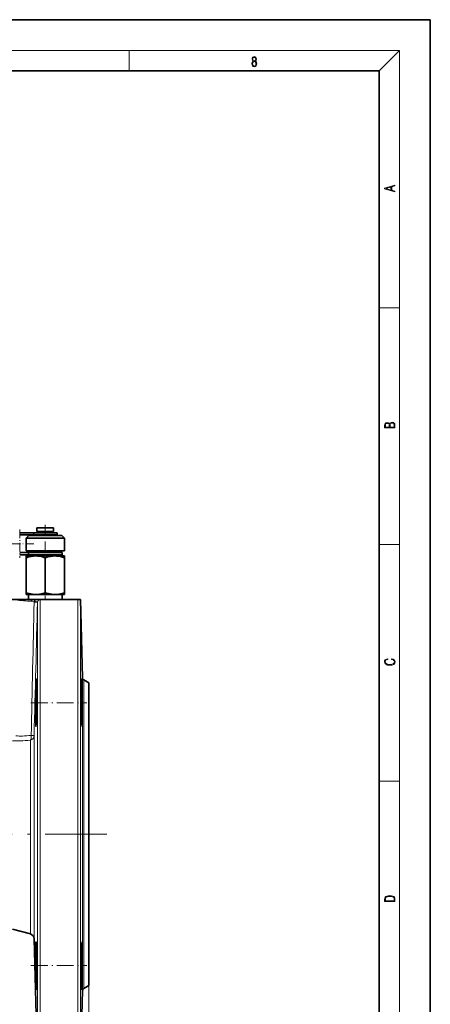
# Model space of a CAD drawing. Extents: x 0 to 420, y 0 to 297.
# Drawn here: x 340 to 420, y 105 to 297 of the extents above; entities that cross this region are included whole.
import ezdxf

# ---------------------------------------------------------------- set-up
doc = ezdxf.new("R2010")
doc.units = 0
doc.linetypes.add('DASHDOT', pattern=[18.5, 12, -3, 0.5, -3])

msp = doc.modelspace()

# ---------------------------------------------------------------- linework, layer by layer
at = {"color": 7, "lineweight": 35}
for p, q in [((420, 297), (210, 297)), ((420, 0), (420, 297)), ((410, 287), (20, 287)), ((410, 10), (410, 287)), ((343.26, 197.93), (346.02, 197.93)), ((343.26, 197.93), (343.26, 197.18)), ((346.02, 197.93), (346.51, 197.93)), ((346.51, 197.93), (346.51, 197.18)), ((339.89, 196.93), (342.65, 196.93)), ((339.89, 196.53), (342.65, 196.53)), ((341.64, 196.43), (341.14, 195.93)), ((341.14, 195.93), (347.51, 195.93)), ((341.14, 195.93), (341.14, 193.43)), ((347.16, 196.43), (341.64, 196.43)), ((342.65, 196.93), (344.89, 196.93)), ((342.65, 196.53), (342.65, 196.93)), ((342.65, 196.53), (344.89, 196.53)), ((343.26, 197.18), (346.02, 197.18)), ((343.64, 197.18), (343.64, 196.93)), ((343.64, 196.53), (343.64, 196.43)), ((344.89, 196.93), (347.19, 196.93)), ((344.89, 196.53), (347.19, 196.53)), ((346.02, 197.18), (346.51, 197.18)), ((346.14, 197.18), (346.14, 196.93)), ((346.14, 196.53), (346.14, 196.43)), ((348.14, 196.43), (347.16, 196.43)), ((347.19, 196.93), (347.19, 196.53)), ((347.51, 195.93), (348.64, 195.93)), ((348.14, 196.43), (348.64, 195.93)), ((348.64, 195.93), (348.64, 193.43)), ((339.89, 193.08), (341.63, 193.08)), ((339.89, 192.68), (341.63, 192.68)), ((341.14, 193.43), (347.51, 193.43)), ((341.14, 192.43), (343.01, 192.43)), ((341.14, 192.09), (341.14, 192.43)), ((341.14, 192.09), (341.14, 185.26)), ((341.63, 193.08), (341.63, 192.68)), ((341.63, 193.08), (344.89, 193.08)), ((341.63, 192.68), (344.89, 192.68)), ((342.64, 193.43), (342.64, 193.08)), ((342.64, 192.68), (342.64, 192.43)), ((343.01, 192.43), (344.89, 192.43)), ((348.19, 193.08), (344.89, 193.08)), ((344.89, 192.68), (348.19, 192.68)), ((344.89, 192.43), (346.76, 192.43)), ((344.89, 192.09), (344.89, 185.26)), ((346.76, 192.43), (348.64, 192.43)), ((347.14, 193.43), (347.14, 193.08)), ((347.14, 192.68), (347.14, 192.43)), ((347.51, 193.43), (348.64, 193.43)), ((348.19, 193.08), (348.19, 192.68)), ((348.64, 192.43), (348.64, 192.09)), ((348.64, 192.09), (348.64, 185.26)), ((341.14, 184.93), (341.14, 185.26)), ((341.14, 184.93), (343.01, 184.93)), ((341.6, 184.93), (341.6, 183.93)), ((343.01, 184.93), (344.89, 184.93)), ((344.89, 184.93), (346.76, 184.93)), ((346.76, 184.93), (348.64, 184.93)), ((348.17, 184.93), (348.17, 183.93)), ((348.64, 185.26), (348.64, 184.93)), ((338.39, 183.93), (342.22, 183.93)), ((342.22, 183.93), (343.16, 183.93)), ((343.67, 183.93), (343.16, 183.93)), ((343.67, 183.93), (343.87, 183.93)), ((351.23, 183.93), (343.87, 183.93)), ((351.23, 183.93), (351.73, 183.93)), ((352.13, 168.68), (351.73, 183.93)), ((353.39, 167.68), (352.38, 168.26)), ((353.39, 138.18), (353.39, 167.68)), ((353.39, 108.68), (353.39, 138.18)), ((338.51, 119.64), (341.97, 118.72)), ((342.71, 117.78), (343.37, 92.41)), ((343.24, 109.98), (343.24, 109.27)), ((352.13, 107.68), (351.73, 92.41)), ((353.39, 108.68), (352.38, 108.1))]:
    msp.add_line(p, q, dxfattribs=at)
at = {"color": 7, "lineweight": 13}
for p, q in [((16, 291), (414, 291)), ((361.25, 287), (361.25, 291)), ((410, 287), (414, 291)), ((414, 6), (414, 291)), ((410, 240.83), (414, 240.83)), ((410, 194.67), (414, 194.67)), ((343.37, 183.39), (343.37, 138.18)), ((343.87, 138.18), (343.87, 183.93)), ((351.23, 183.93), (351.23, 138.18)), ((351.73, 138.18), (351.73, 183.93)), ((352.13, 168.68), (352.13, 138.18)), ((352.38, 138.18), (352.38, 168.26)), ((339.99, 156.38), (339.97, 156.38)), ((341.97, 156.53), (341.97, 138.18)), ((342.71, 138.18), (342.71, 157.42)), ((410, 148.5), (414, 148.5)), ((341.97, 138.18), (341.97, 118.72)), ((342.71, 117.78), (342.71, 138.18)), ((343.37, 138.18), (343.37, 92.41)), ((343.87, 91.93), (343.87, 138.18)), ((351.23, 138.18), (351.23, 91.93)), ((351.73, 92.41), (351.73, 138.18)), ((352.13, 138.18), (352.13, 107.68)), ((352.38, 108.1), (352.38, 138.18)), ((353.39, 108.68), (353.39, 62.51))]:
    msp.add_line(p, q, dxfattribs=at)
at = {"color": 7, "linetype": 'DASHDOT', "lineweight": 13, "ltscale": 0.175055}
msp.add_line((344.89, 198.51), (344.89, 191.51), dxfattribs=at)
at = {"color": 7, "linetype": 'DASHDOT', "lineweight": 13, "ltscale": 0.138125}
msp.add_line((339.89, 197.56), (339.89, 192.04), dxfattribs=at)
at = {"color": 7, "linetype": 'DASHDOT', "lineweight": 13, "ltscale": 0.138126}
msp.add_line((342.65, 194.8), (337.12, 194.8), dxfattribs=at)
at = {"color": 7, "linetype": 'DASHDOT', "lineweight": 13, "ltscale": 0.040167}
msp.add_line((344.89, 185.4), (344.89, 183.79), dxfattribs=at)
at = {"color": 7, "linetype": 'DASHDOT', "lineweight": 13, "ltscale": 0.272974}
msp.add_line((342.09, 163.81), (353.01, 163.81), dxfattribs=at)
at = {"color": 7, "linetype": 'DASHDOT', "lineweight": 13}
msp.add_line((356.89, 138.18), (314.89, 138.18), dxfattribs=at)
at = {"color": 7, "linetype": 'DASHDOT', "lineweight": 13, "ltscale": 0.272999}
msp.add_line((342.09, 112.54), (353.01, 112.54), dxfattribs=at)
at = {"color": 7, "lineweight": 13}
for points in [[(385.44, 288.9), (385.33, 288.82), (385.25, 288.71), (385.2, 288.57), (385.19, 288.41), (385.22, 288.16), (385.31, 287.98), (385.46, 287.86), (385.66, 287.82), (385.85, 287.86), (386, 287.98), (386.1, 288.16), (386.13, 288.41), (386.11, 288.57), (386.06, 288.71), (385.98, 288.82), (385.88, 288.9), (386.02, 289.08), (386.07, 289.32), (386.05, 289.52), (385.96, 289.68), (385.83, 289.78), (385.66, 289.82), (385.48, 289.78), (385.35, 289.68), (385.27, 289.52), (385.24, 289.32), (385.29, 289.08)], [(385.33, 288.4), (385.35, 288.58), (385.41, 288.71), (385.52, 288.79), (385.66, 288.82), (385.8, 288.79), (385.9, 288.71), (385.96, 288.58), (385.99, 288.41), (385.96, 288.23), (385.9, 288.09), (385.79, 288), (385.66, 287.97), (385.52, 288), (385.42, 288.09), (385.35, 288.23)], [(385.38, 289.31), (385.4, 289.46), (385.45, 289.57), (385.54, 289.64), (385.66, 289.67), (385.77, 289.64), (385.86, 289.57), (385.91, 289.46), (385.93, 289.31), (385.91, 289.17), (385.86, 289.06), (385.77, 288.99), (385.66, 288.97), (385.54, 288.99), (385.45, 289.06), (385.4, 289.17)], [(413.09, 263.42), (413.09, 263.57), (412.48, 263.74), (412.48, 264.41), (413.09, 264.58), (413.09, 264.73), (411.09, 264.16), (411.09, 263.99)], [(412.32, 263.78), (411.29, 264.07), (412.32, 264.37)], [(413.09, 217.41), (413.09, 217.82), (413.09, 218.09), (413.05, 218.26), (412.97, 218.35), (412.86, 218.43), (412.72, 218.47), (412.55, 218.49), (412.37, 218.47), (412.21, 218.41), (412.1, 218.32), (412.04, 218.2), (411.97, 218.29), (411.87, 218.36), (411.75, 218.41), (411.6, 218.42), (411.35, 218.37), (411.17, 218.24), (411.11, 218.09), (411.09, 217.9), (411.09, 217.41)], [(411.26, 217.88), (411.27, 218.06), (411.33, 218.18), (411.44, 218.26), (411.62, 218.28), (411.8, 218.25), (411.9, 218.18), (411.96, 218.05), (411.97, 217.87), (411.97, 217.55), (411.26, 217.55)], [(412.93, 217.55), (412.14, 217.55), (412.14, 217.96), (412.17, 218.13), (412.24, 218.25), (412.37, 218.32), (412.54, 218.35), (412.73, 218.32), (412.85, 218.25), (412.91, 218.13), (412.93, 217.95)], [(412.44, 172.23), (412.67, 172.19), (412.84, 172.1), (412.95, 171.96), (412.98, 171.78), (412.93, 171.56), (412.75, 171.4), (412.47, 171.3), (412.09, 171.26), (411.71, 171.3), (411.43, 171.4), (411.26, 171.56), (411.2, 171.78), (411.24, 171.95), (411.33, 172.08), (411.48, 172.18), (411.68, 172.22), (411.68, 172.36), (411.42, 172.31), (411.22, 172.19), (411.09, 172.01), (411.04, 171.78), (411.11, 171.5), (411.2, 171.39), (411.32, 171.3), (411.65, 171.16), (411.85, 171.13), (412.09, 171.12), (412.33, 171.13), (412.54, 171.16), (412.87, 171.29), (413.08, 171.5), (413.15, 171.77), (413.1, 172.01), (412.96, 172.2), (412.74, 172.32), (412.44, 172.37)], [(411.09, 125.37), (411.09, 125.02), (413.09, 125.02), (413.09, 125.43), (413.08, 125.68), (413.01, 125.88), (412.87, 126.01), (412.67, 126.11), (412.41, 126.17), (412.09, 126.19), (411.79, 126.17), (411.54, 126.12), (411.35, 126.03), (411.2, 125.91), (411.11, 125.71), (411.09, 125.47)], [(412.93, 125.15), (411.26, 125.15), (411.26, 125.43), (411.27, 125.66), (411.35, 125.83), (411.47, 125.93), (411.63, 125.99), (411.84, 126.04), (412.09, 126.05), (412.36, 126.04), (412.58, 125.99), (412.74, 125.92), (412.85, 125.82), (412.92, 125.66), (412.93, 125.44)]]:
    msp.add_lwpolyline(points, close=True, dxfattribs=at)
at = {"color": 7, "lineweight": 35}
for points in [[(343.01, 192.43), (342.58, 192.41), (342.14, 192.35), (341.66, 192.25), (341.14, 192.09)], [(344.89, 192.09), (344.32, 192.26), (343.82, 192.36), (343.35, 192.42), (343.01, 192.43)], [(346.76, 192.43), (346.33, 192.41), (345.89, 192.35), (345.41, 192.25), (344.89, 192.09)], [(348.64, 192.09), (348.07, 192.26), (347.57, 192.36), (347.1, 192.42), (346.76, 192.43)], [(341.14, 185.26), (341.75, 185.08), (342.38, 184.97), (342.69, 184.94), (343.01, 184.93)], [(343.01, 184.93), (343.39, 184.94), (343.77, 184.99), (344.33, 185.1), (344.89, 185.26)], [(344.89, 185.26), (345.5, 185.08), (346.13, 184.97), (346.44, 184.94), (346.76, 184.93)], [(346.76, 184.93), (347.14, 184.94), (347.52, 184.99), (348.08, 185.1), (348.64, 185.26)], [(343.04, 163.81), (343.11, 166.52), (343.17, 167.97), (343.2, 168.39), (343.21, 168.43), (343.21, 168.43), (343.21, 168.43), (343.21, 168.43)], [(343.21, 168.43), (343.21, 168.43), (343.21, 168.43), (343.22, 168.43), (343.22, 168.42), (343.23, 168.33), (343.24, 167.97), (343.24, 167.08)], [(351.89, 163.81), (351.86, 166.55), (351.86, 167.57), (351.87, 168.22), (351.88, 168.41), (351.88, 168.43), (351.89, 168.43), (351.89, 168.43), (351.89, 168.43), (351.89, 168.43)], [(351.89, 168.43), (351.89, 168.43), (351.89, 168.43), (351.89, 168.43), (351.9, 168.41), (351.92, 168.17), (351.97, 166.99), (352.06, 163.81)], [(343.04, 159.18), (343.04, 159.19), (343.04, 159.19), (343.04, 159.19), (343.03, 159.23), (343.01, 159.53), (343, 160.72), (343.04, 163.81)], [(351.97, 160.54), (351.92, 162.4), (351.89, 163.81)], [(352.06, 163.81), (352.1, 161.33), (352.1, 160.54)], [(343.13, 160.54), (343.09, 159.66), (343.06, 159.27), (343.05, 159.2), (343.05, 159.19), (343.04, 159.19), (343.04, 159.18), (343.04, 159.18)], [(352.06, 159.18), (352.06, 159.19), (352.06, 159.19), (352.05, 159.19), (352.05, 159.23), (352.01, 159.62), (351.99, 159.96)], [(352.1, 160.54), (352.09, 159.72), (352.08, 159.3), (352.07, 159.2), (352.06, 159.19), (352.06, 159.19), (352.06, 159.19), (352.06, 159.18)], [(343.04, 112.54), (343.02, 114.06), (343, 116.29), (343.01, 116.66), (343.03, 117.1), (343.04, 117.16), (343.04, 117.17), (343.04, 117.17), (343.04, 117.17), (343.04, 117.17)], [(343.04, 117.17), (343.04, 117.17), (343.04, 117.17), (343.05, 117.17), (343.05, 117.16), (343.07, 117.05), (343.09, 116.68), (343.13, 115.82)], [(351.89, 112.54), (351.95, 115.37), (352.02, 116.84), (352.05, 117.13), (352.05, 117.16), (352.06, 117.17), (352.06, 117.17), (352.06, 117.17), (352.06, 117.17)], [(352.06, 117.17), (352.06, 117.17), (352.06, 117.17), (352.06, 117.17), (352.07, 117.16), (352.08, 117.04), (352.1, 116.44), (352.09, 114.49), (352.06, 112.54)], [(343.13, 115.82), (343.21, 112.91), (343.21, 112.54)], [(343.21, 107.92), (343.21, 107.92), (343.21, 107.92), (343.21, 107.92), (343.21, 107.92), (343.2, 107.95), (343.18, 108.21), (343.13, 109.42), (343.04, 112.54)], [(343.24, 109.27), (343.24, 108.43), (343.23, 108.02), (343.22, 107.93), (343.22, 107.92), (343.21, 107.92), (343.21, 107.92), (343.21, 107.92)], [(351.89, 107.92), (351.89, 107.92), (351.89, 107.92), (351.89, 107.92), (351.88, 107.95), (351.87, 108.19), (351.86, 108.7)], [(351.97, 109.28), (351.92, 108.15), (351.9, 107.98), (351.89, 107.93), (351.89, 107.92), (351.89, 107.92), (351.89, 107.92)]]:
    msp.add_lwpolyline(points, dxfattribs=at)
at = {"color": 7, "lineweight": 13}
for points in [[(343.37, 183.39), (343.37, 183.39), (343.36, 183.39), (343.3, 183.4), (342.71, 183.42)], [(342.72, 183.58), (342.76, 183.66), (342.83, 183.74), (342.98, 183.85), (343.16, 183.93)], [(343.67, 183.93), (343.57, 183.83), (343.48, 183.72), (343.41, 183.59), (343.38, 183.45)], [(342.71, 157.42), (342.71, 157.42), (342.69, 157.42), (342.13, 157.44)]]:
    msp.add_lwpolyline(points, dxfattribs=at)
for centre, radius, start, end in [((344.95, 237.91), 54.38, 263.7957, 267.0631), ((29147.99, -468.47), 28812.66, 178.70358, 178.755244), ((343.17, 183.57), 1.01, 159.3483, 178.1722), ((344.89, 237), 53.47, 267.0709, 267.6716), ((344.45, 183.38), 1.74, 173.5148, 178.7265), ((26335.65, -494.79), 26001.13, 178.505409, 178.56266), ((343.91, 183.38), 0.54, 172.78, 178.6098), ((340.27, 170.92), 13.6, 270.5752, 277.8762), ((339.59, 175.34), 18.96, 266.7497, 271.167), ((340.27, 170.72), 13.41, 265.1395, 270.5575), ((339.58, 175.5), 19.12, 271.2329, 277.1815)]:
    msp.add_arc(centre, radius, start, end, dxfattribs=at)
at = {"color": 7, "lineweight": 35}
for centre, radius, start, end in [((135.85, 167.51), 207.4, 358.9774, 359.8813), ((352.63, 168.69), 0.5, 181.5, 240), ((138.81, 167.14), 204.43, 358.3463, 359.0663), ((239.66, 164.31), 103.54, 357.9142, 358.3043), ((408.68, 162.59), 56.75, 182.0671, 182.651), ((341.71, 117.75), 1, 1.5, 75), ((111.94, 108.56), 231.3, 0.3518, 0.9881), ((558.94, 108.85), 207.08, 178.9767, 179.8815), ((138.25, 116.69), 213.85, 358.0123, 358.8885), ((423.11, 109.24), 71.25, 179.971, 180.4357), ((352.63, 107.66), 0.5, 120, 178.5)]:
    msp.add_arc(centre, radius, start, end, dxfattribs=at)
at = {"color": 7, "lineweight": 13}
for centre, major_axis, ratio, start_param, end_param in [((342.39, 183.58), (0.991, -0.13), 0.046003, 0.020163, 1.233967), ((341.71, 157.44), (0.118, -0.993), 0.421095, 0.362086, 1.520636), ((341.71, 157.44), (1, 0), 0.94306, 4.974188, 6.257005)]:
    msp.add_ellipse(centre, major_axis=major_axis, ratio=ratio, start_param=start_param, end_param=end_param, dxfattribs=at)

doc.saveas('drawing.dxf')
